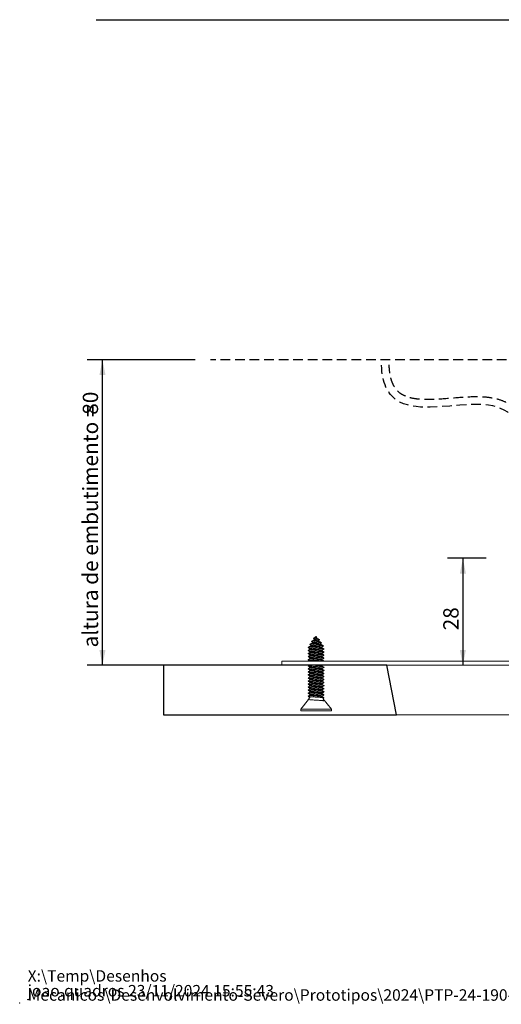
# Model space of a CAD drawing. Units: millimetres. Extents: x 0 to 201, y 0 to 267.
# Drawn here: x 0 to 63, y 0 to 129 of the extents above; entities that cross this region are included whole.
import ezdxf

# ---------------------------------------------------------------- set-up
doc = ezdxf.new("R2010")
doc.units = ezdxf.units.MM
doc.header["$PDSIZE"] = -1
doc.linetypes.add('HIDDEN', pattern=[1.905, 1.27, -0.635])
doc.layers.add('04', color=7, linetype='Continuous', lineweight=30)
doc.layers.add('TRAÇO', color=7, linetype='HIDDEN')
doc.styles.add('SLDTEXTSTYLE0', font='TXT', dxfattribs={"width": 0.605})
doc.dimstyles.new('SLDDIMSTYLE2', dxfattribs={"dimtxt": 2, "dimasz": 2, "dimexe": 0, "dimexo": 0.0625, "dimgap": 0.5, "dimtad": 1, "dimdec": 1, "dimlfac": 2, "dimrnd": 1e-09, "dimzin": 12, "dimdsep": 46, "dimtxsty": 'SLDTEXTSTYLE0', "dimsah": 1, "dimcen": 0.09, "dimadec": 0, "dimazin": 3, "dimtfac": 1, "dimtdec": 1, "dimtofl": 0, "dimtmove": 0, "dimatfit": 3, "dimfxl": 0, "dimfrac": 2, "dimtolj": 1, "dimtzin": 12, "dimarcsym": 0})
doc.dimstyles.new('SLDDIMSTYLE3', dxfattribs={"dimtxt": 2, "dimasz": 2, "dimexe": 0, "dimexo": 0.0625, "dimgap": 0.5, "dimtad": 1, "dimdec": 1, "dimlfac": 2, "dimrnd": 1e-09, "dimzin": 12, "dimdsep": 46, "dimtxsty": 'SLDTEXTSTYLE0', "dimsah": 1, "dimcen": 0.09, "dimadec": 0, "dimazin": 3, "dimtfac": 1, "dimtdec": 1, "dimtmove": 0, "dimatfit": 0, "dimfxl": 0, "dimfrac": 2, "dimtolj": 1, "dimtzin": 12, "dimarcsym": 0})

# ---------------------------------------------------------------- blocks, each defined once
blk = doc.blocks.new('SW_NOTE_0')
at = {"color": 0, "linetype": 'Continuous', "lineweight": 0, "char_height": 1.5, "attachment_point": 1, "style": 'SLDTEXTSTYLE0'}
for s, insert in [('X:\\\\Temp\\\\Desenhos Mecanicos\\\\Desenvolvimento-Severo\\\\Prototipos\\\\2024\\\\PTP-24-190-MINIMA\\\\', (0, 1.93)), ('joao.quadros 23/11/2024 15:55:43', (0, -0.01))]:
    blk.add_mtext(s, dxfattribs=dict(at, insert=insert))
blk = doc.blocks.new('_D_1')
at = {"layer": '04'}
for p, q in [((22.96, 84.26), (8.84, 84.26)), ((10.84, 44.26), (10.84, 84.26)), ((32.31, 44.26), (8.84, 44.26))]:
    blk.add_line(p, q, dxfattribs=at)
for points in [[(10.84, 84.26), (10.44, 82.26), (11.24, 82.26)], [(10.84, 44.26), (11.24, 46.26), (10.44, 46.26)]]:
    blk.add_solid(points, dxfattribs=at)
at = {"layer": '04', "char_height": 2, "attachment_point": 1, "rotation": 90, "style": 'SLDTEXTSTYLE0'}
for s, insert in [('80', (8.26, 77.06, 0.05)), ('altura de embutimento =', (8.26, 46.58, 0.05))]:
    blk.add_mtext(s, dxfattribs=dict(at, insert=insert))
blk = doc.blocks.new('_D_2')
at = {"layer": '04'}
for p, q in [((61.06, 58.26), (56.03, 58.26)), ((58.03, 58.26), (58.03, 44.26))]:
    blk.add_line(p, q, dxfattribs=at)
for points in [[(58.03, 58.26), (57.63, 56.26), (58.43, 56.26)], [(58.03, 44.26), (58.43, 46.26), (57.63, 46.26)]]:
    blk.add_solid(points, dxfattribs=at)
at = {"layer": '04', "insert": (55.46, 48.82, 90.05), "char_height": 2, "attachment_point": 1, "rotation": 90, "style": 'SLDTEXTSTYLE0'}
blk.add_mtext('28', dxfattribs=at)

msp = doc.modelspace()

# ---------------------------------------------------------------- hatches: boundary and pattern name
at = {"layer": '04'}
h = msp.add_hatch(dxfattribs=at)
h.set_pattern_fill('AR-CONC', scale=0.5, style=0)
h.paths.add_polyline_path([(18.836, 44.264), (18.836, 37.764), (49.324, 37.764), (48.06, 44.264)], flags=0)

# ---------------------------------------------------------------- linework, layer by layer
at = {"color": 7, "linetype": 'Continuous', "lineweight": 15}
for p, q in [((38.816, 48.043), (38.885, 47.893)), ((38.816, 47.824), (38.816, 48.043)), ((38.885, 47.893), (38.869, 47.859)), ((37.763, 46.577), (37.774, 46.582)), ((38.383, 46.775), (38.322, 46.668)), ((38.607, 47.162), (38.545, 47.054)), ((39.351, 46.578), (39.057, 47.087)), ((37.761, 45.774), (37.776, 45.783)), ((38.01, 46.024), (38.01, 45.925)), ((38.01, 45.623), (38.01, 45.524)), ((38.01, 45.223), (38.01, 45.123)), ((38.16, 46.387), (38.107, 46.296)), ((39.61, 46.128), (39.539, 46.251)), ((39.564, 46.205), (39.605, 46.222)), ((39.609, 46.128), (39.61, 46.128)), ((39.61, 45.728), (39.61, 45.827)), ((39.61, 45.327), (39.61, 45.427)), ((39.844, 45.969), (39.859, 45.979)), ((39.845, 45.17), (39.858, 45.176)), ((39.848, 46.37), (39.857, 46.372)), ((34.31, 44.264), (34.31, 44.764)), ((34.31, 44.764), (124.31, 44.764)), ((34.31, 44.264), (51.896, 44.264)), ((38.01, 44.824), (38.01, 44.764)), ((38.01, 44.025), (38.01, 43.924)), ((39.61, 44.927), (39.61, 45.028)), ((39.61, 44.225), (39.676, 44.264)), ((39.61, 44.128), (39.61, 44.229)), ((39.843, 44.764), (39.852, 44.769)), ((39.843, 43.97), (39.856, 43.98)), ((48.06, 44.264), (49.324, 37.764)), ((106.725, 44.264), (51.896, 44.264)), ((37.762, 43.775), (37.776, 43.782)), ((37.763, 42.578), (37.774, 42.582)), ((38.01, 43.624), (38.01, 43.524)), ((38.01, 43.224), (38.01, 43.125)), ((38.01, 42.823), (38.01, 42.724)), ((39.61, 43.729), (39.61, 43.828)), ((39.61, 43.329), (39.61, 43.428)), ((39.61, 42.928), (39.61, 43.027)), ((39.61, 42.527), (39.61, 42.628)), ((39.844, 43.169), (39.86, 43.177)), ((37.764, 41.775), (37.778, 41.783)), ((38.01, 42.424), (38.01, 42.323)), ((38.01, 42.024), (38.01, 41.923)), ((38.01, 41.624), (38.01, 41.523)), ((39.61, 42.127), (39.61, 42.228)), ((39.61, 41.728), (39.61, 41.829)), ((39.61, 41.328), (39.61, 41.429)), ((39.847, 42.37), (39.857, 42.373)), ((37.761, 40.579), (37.773, 40.583)), ((37.764, 40.972), (37.775, 40.982)), ((38.01, 40.014), (37.873, 39.842)), ((38.01, 41.225), (38.01, 41.124)), ((38.01, 40.824), (38.01, 40.725)), ((38.01, 40.425), (38.01, 40.324)), ((38.01, 40.023), (38.01, 40.014)), ((38.01, 40.014), (38.028, 40.014)), ((39.61, 40.929), (39.61, 41.028)), ((39.61, 40.528), (39.61, 40.627)), ((39.61, 40.128), (39.61, 40.227)), ((39.843, 41.17), (39.858, 41.177)), ((39.847, 40.369), (39.86, 40.374)), ((37.799, 39.75), (36.81, 38.514)), ((37.762, 39.776), (37.777, 39.782)), ((37.766, 39.77), (37.803, 39.748)), ((37.877, 39.848), (37.768, 39.782)), ((40.81, 38.514), (39.711, 39.888)), ((36.81, 38.514), (36.81, 38.264)), ((36.81, 38.514), (40.81, 38.514)), ((36.81, 38.264), (40.81, 38.264)), ((40.81, 38.264), (40.81, 38.514)), ((49.341, 37.764), (49.324, 37.764)), ((109.297, 37.764), (49.341, 37.764))]:
    msp.add_line(p, q, dxfattribs=at)
for points, knots in [([(39.269, 47.557), (39.275, 47.561), (39.29, 47.57), (39.274, 47.586), (39.23, 47.603), (39.158, 47.62), (39.062, 47.637), (38.954, 47.654), (38.842, 47.671), (38.732, 47.688), (38.634, 47.705), (38.554, 47.722), (38.496, 47.739), (38.463, 47.756), (38.456, 47.773), (38.472, 47.784), (38.479, 47.788)], [0, 0, 0, 0, 0.0572327, 0.1414253, 0.2239949, 0.3046238, 0.3831528, 0.4599557, 0.5351377, 0.6083994, 0.679563, 0.7489989, 0.8168175, 0.8827376, 0.9465605, 1, 1, 1, 1]), ([(38.474, 47.751), (38.521, 47.722), (38.611, 47.665), (38.688, 47.602), (38.726, 47.572)], [0, 0, 0, 0, 0.5160779, 1, 1, 1, 1]), ([(38.767, 47.978), (38.747, 47.962), (38.707, 47.93), (38.633, 47.882), (38.554, 47.834), (38.504, 47.804), (38.477, 47.788)], [0, 0, 0, 0, 0.2364379, 0.4794921, 0.7328664, 1, 1, 1, 1]), ([(39.008, 47.744), (39.004, 47.747), (38.992, 47.755), (38.96, 47.769), (38.916, 47.787), (38.869, 47.804), (38.823, 47.821), (38.781, 47.838), (38.748, 47.855), (38.724, 47.872), (38.71, 47.889), (38.706, 47.906), (38.712, 47.923), (38.725, 47.94), (38.743, 47.957), (38.763, 47.974), (38.782, 47.992), (38.799, 48.009), (38.811, 48.026), (38.815, 48.038), (38.816, 48.043)], [0, 0, 0, 0, 0.0448642, 0.1305019, 0.211576, 0.2888547, 0.3626716, 0.4325599, 0.498066, 0.5599412, 0.6185585, 0.6735155, 0.7244521, 0.7721281, 0.8169548, 0.8586999, 0.89721, 0.9332845, 0.9674849, 1, 1, 1, 1]), ([(39.27, 47.585), (39.226, 47.612), (39.137, 47.665), (39.05, 47.719), (39.006, 47.746)], [0, 0, 0, 0, 0.5035257, 1, 1, 1, 1]), ([(38.02, 46.734), (37.978, 46.709), (37.893, 46.658), (37.809, 46.607), (37.767, 46.582)], [0, 0, 0, 0, 0.4997356, 1, 1, 1, 1]), ([(37.768, 46.57), (37.81, 46.544), (37.895, 46.494), (37.979, 46.443), (38.022, 46.418)], [0, 0, 0, 0, 0.500393, 1, 1, 1, 1]), ([(39.845, 46.382), (39.844, 46.385), (39.839, 46.393), (39.747, 46.407), (39.586, 46.424), (39.367, 46.441), (39.108, 46.458), (38.827, 46.475), (38.545, 46.492), (38.282, 46.509), (38.054, 46.526), (37.888, 46.543), (37.792, 46.558), (37.781, 46.567), (37.777, 46.57)], [0, 0, 0, 0, 0.03869027, 0.12980036, 0.22102977, 0.31225846, 0.40336896, 0.49448035, 0.5857088, 0.67693758, 0.76804969, 0.85915982, 0.95038809, 1, 1, 1, 1]), ([(39.768, 46.766), (39.772, 46.772), (39.78, 46.783), (39.709, 46.8), (39.574, 46.817), (39.388, 46.834), (39.167, 46.851), (38.925, 46.868), (38.681, 46.885), (38.452, 46.902), (38.252, 46.919), (38.095, 46.936), (37.999, 46.953), (37.959, 46.968), (37.976, 46.978), (37.982, 46.981)], [0, 0, 0, 0, 0.07998528, 0.16399631, 0.2469525, 0.32910449, 0.41044264, 0.49076408, 0.57003164, 0.64849119, 0.72613646, 0.802771, 0.87834909, 0.95311647, 1, 1, 1, 1]), ([(38.229, 47.133), (38.187, 47.108), (38.102, 47.057), (38.017, 47.007), (37.975, 46.981)], [0, 0, 0, 0, 0.4997422, 1, 1, 1, 1]), ([(37.975, 46.965), (38.018, 46.939), (38.102, 46.888), (38.186, 46.836), (38.228, 46.81)], [0, 0, 0, 0, 0.5012251, 1, 1, 1, 1]), ([(39.595, 46.534), (39.594, 46.536), (39.59, 46.543), (39.522, 46.557), (39.399, 46.574), (39.233, 46.591), (39.037, 46.608), (38.823, 46.625), (38.609, 46.642), (38.409, 46.659), (38.236, 46.676), (38.107, 46.693), (38.032, 46.71), (38.003, 46.724), (38.021, 46.732), (38.026, 46.734)], [0, 0, 0, 0, 0.0268393, 0.1123041, 0.1978798, 0.2834567, 0.3689216, 0.4543875, 0.539964, 0.6255391, 0.7110049, 0.7964715, 0.882048, 0.9676235, 1, 1, 1, 1]), ([(38.046, 46.745), (38.073, 46.75), (38.126, 46.762), (38.228, 46.775), (38.307, 46.782), (38.325, 46.784)], [0, 0, 0, 0, 0.434831, 0.8696592, 1, 1, 1, 1]), ([(39.516, 47.163), (39.523, 47.167), (39.537, 47.177), (39.501, 47.193), (39.421, 47.21), (39.295, 47.227), (39.14, 47.244), (38.967, 47.261), (38.788, 47.278), (38.616, 47.295), (38.464, 47.312), (38.341, 47.329), (38.253, 47.346), (38.215, 47.363), (38.208, 47.376), (38.225, 47.382), (38.228, 47.383)], [0, 0, 0, 0, 0.0628643, 0.1469653, 0.2297356, 0.3111031, 0.391358, 0.4705299, 0.5483834, 0.6248315, 0.7001631, 0.7744108, 0.8473489, 0.9188829, 0.9892944, 1, 1, 1, 1]), ([(39.517, 46.932), (39.517, 46.932), (39.516, 46.938), (39.468, 46.949), (39.371, 46.967), (39.232, 46.984), (39.07, 47.001), (38.894, 47.018), (38.717, 47.035), (38.553, 47.052), (38.413, 47.069), (38.302, 47.086), (38.239, 47.103), (38.214, 47.115), (38.22, 47.121), (38.221, 47.122)], [0, 0, 0, 0, 0.003613, 0.1010326, 0.196804, 0.2912695, 0.3844645, 0.4761105, 0.5661081, 0.6547986, 0.742215, 0.8280935, 0.9123246, 0.9952365, 1, 1, 1, 1]), ([(38.223, 47.361), (38.266, 47.334), (38.351, 47.282), (38.436, 47.228), (38.478, 47.201)], [0, 0, 0, 0, 0.5033104, 1, 1, 1, 1]), ([(38.482, 47.539), (38.44, 47.513), (38.354, 47.461), (38.268, 47.409), (38.225, 47.383)], [0, 0, 0, 0, 0.4987709, 1, 1, 1, 1]), ([(38.232, 47.133), (38.234, 47.135), (38.239, 47.142), (38.289, 47.155), (38.379, 47.171), (38.461, 47.183), (38.501, 47.188)], [0, 0, 0, 0, 0.083442, 0.4006043, 0.7112445, 1, 1, 1, 1]), ([(39.519, 46.623), (39.519, 46.626), (39.522, 46.635), (39.471, 46.649), (39.37, 46.667), (39.232, 46.684), (39.07, 46.701), (38.894, 46.718), (38.717, 46.735), (38.554, 46.752), (38.412, 46.769), (38.305, 46.786), (38.245, 46.8), (38.236, 46.808), (38.233, 46.811)], [0, 0, 0, 0, 0.05684973, 0.15416563, 0.24983507, 0.34420008, 0.43729592, 0.52884442, 0.61874633, 0.70734244, 0.79466588, 0.88045308, 0.96459447, 1, 1, 1, 1]), ([(39.263, 47.335), (39.259, 47.337), (39.249, 47.346), (39.2, 47.36), (39.118, 47.377), (39.017, 47.394), (38.908, 47.411), (38.796, 47.428), (38.692, 47.445), (38.602, 47.462), (38.53, 47.479), (38.482, 47.496), (38.462, 47.513), (38.468, 47.53), (38.496, 47.547), (38.545, 47.565), (38.611, 47.582), (38.668, 47.595), (38.703, 47.602), (38.71, 47.604)], [0, 0, 0, 0, 0.03531381, 0.11075996, 0.18424345, 0.25612371, 0.32649457, 0.39507526, 0.4616989, 0.52671629, 0.59023001, 0.65196649, 0.71175386, 0.76993853, 0.82661888, 0.88154516, 0.93453344, 0.98591888, 1, 1, 1, 1]), ([(39.275, 47.02), (39.276, 47.022), (39.28, 47.029), (39.255, 47.042), (39.201, 47.06), (39.118, 47.077), (39.017, 47.094), (38.908, 47.111), (38.796, 47.128), (38.692, 47.145), (38.602, 47.162), (38.532, 47.179), (38.489, 47.192), (38.482, 47.2), (38.48, 47.202)], [0, 0, 0, 0, 0.0321776, 0.1369409, 0.2392583, 0.3389138, 0.4363952, 0.5318296, 0.6248363, 0.7151889, 0.8033631, 0.8894981, 0.973223, 1, 1, 1, 1]), ([(39.032, 47.415), (39.032, 47.416), (39.034, 47.423), (39.022, 47.435), (38.998, 47.452), (38.961, 47.469), (38.916, 47.487), (38.869, 47.504), (38.823, 47.521), (38.781, 47.538), (38.747, 47.555), (38.732, 47.567), (38.725, 47.572)], [0, 0, 0, 0, 0.028581, 0.1585546, 0.2835796, 0.4029047, 0.515871, 0.6235482, 0.7264026, 0.8237829, 0.9150572, 1, 1, 1, 1]), ([(38.866, 47.417), (38.847, 47.467), (38.813, 47.558), (38.779, 47.472), (38.764, 47.433)], [0, 0, 0, 0, 0.5458199, 1, 1, 1, 1]), ([(39.016, 47.391), (39.057, 47.419), (39.141, 47.476), (39.229, 47.53), (39.273, 47.557)], [0, 0, 0, 0, 0.4927798, 1, 1, 1, 1]), ([(39.125, 46.969), (39.135, 46.971), (39.179, 46.978), (39.234, 46.991), (39.257, 47.002), (39.268, 47.008)], [0, 0, 0, 0, 0.1301429, 0.5793835, 1, 1, 1, 1]), ([(39.521, 47.182), (39.478, 47.208), (39.393, 47.259), (39.308, 47.31), (39.266, 47.335)], [0, 0, 0, 0, 0.5005331, 1, 1, 1, 1]), ([(39.268, 47.007), (39.31, 47.033), (39.394, 47.085), (39.479, 47.137), (39.521, 47.163)], [0, 0, 0, 0, 0.4982949, 1, 1, 1, 1]), ([(39.351, 46.578), (39.36, 46.579), (39.417, 46.586), (39.48, 46.598), (39.504, 46.608), (39.515, 46.614)], [0, 0, 0, 0, 0.0948907, 0.5771999, 1, 1, 1, 1]), ([(39.771, 46.78), (39.728, 46.806), (39.644, 46.856), (39.56, 46.907), (39.517, 46.932)], [0, 0, 0, 0, 0.5001276, 1, 1, 1, 1]), ([(39.517, 46.613), (39.559, 46.639), (39.643, 46.69), (39.728, 46.741), (39.77, 46.766)], [0, 0, 0, 0, 0.4991252, 1, 1, 1, 1]), ([(39.855, 46.382), (39.812, 46.407), (39.728, 46.458), (39.643, 46.509), (39.601, 46.534)], [0, 0, 0, 0, 0.50029101, 1, 1, 1, 1]), ([(39.849, 45.983), (39.838, 45.987), (39.813, 45.997), (39.688, 46.013), (39.503, 46.031), (39.267, 46.048), (38.995, 46.065), (38.712, 46.082), (38.435, 46.099), (38.183, 46.116), (37.98, 46.133), (37.838, 46.15), (37.758, 46.167), (37.766, 46.177), (37.77, 46.182)], [0, 0, 0, 0, 0.0693337, 0.154935, 0.2405363, 0.3260275, 0.4115171, 0.497119, 0.5827209, 0.6682109, 0.753701, 0.8393039, 0.9249049, 1, 1, 1, 1]), ([(38.02, 46.334), (37.977, 46.309), (37.893, 46.258), (37.808, 46.208), (37.766, 46.182)], [0, 0, 0, 0, 0.4996787, 1, 1, 1, 1]), ([(37.766, 45.769), (37.809, 45.744), (37.892, 45.694), (37.976, 45.644), (38.018, 45.619)], [0, 0, 0, 0, 0.5054352, 1, 1, 1, 1]), ([(37.766, 45.37), (37.808, 45.344), (37.892, 45.294), (37.976, 45.244), (38.017, 45.219)], [0, 0, 0, 0, 0.5048636, 1, 1, 1, 1]), ([(37.767, 46.169), (37.81, 46.144), (37.893, 46.094), (37.976, 46.044), (38.017, 46.02)], [0, 0, 0, 0, 0.5077072, 1, 1, 1, 1]), ([(38.01, 45.928), (37.971, 45.905), (37.89, 45.856), (37.809, 45.808), (37.767, 45.783)], [0, 0, 0, 0, 0.47845178, 1, 1, 1, 1]), ([(38.01, 45.528), (37.972, 45.505), (37.891, 45.456), (37.81, 45.408), (37.768, 45.382)], [0, 0, 0, 0, 0.4775765, 1, 1, 1, 1]), ([(39.854, 45.569), (39.856, 45.575), (39.86, 45.586), (39.771, 45.603), (39.622, 45.62), (39.413, 45.638), (39.159, 45.655), (38.88, 45.672), (38.597, 45.689), (38.328, 45.706), (38.095, 45.723), (37.917, 45.74), (37.801, 45.755), (37.782, 45.765), (37.774, 45.769)], [0, 0, 0, 0, 0.0840438, 0.1696525, 0.2552614, 0.3407583, 0.4262556, 0.5118648, 0.5974733, 0.6829706, 0.7684683, 0.8540757, 0.9396838, 1, 1, 1, 1]), ([(39.844, 45.182), (39.838, 45.186), (39.823, 45.195), (39.718, 45.21), (39.546, 45.227), (39.313, 45.244), (39.047, 45.262), (38.765, 45.279), (38.484, 45.296), (38.23, 45.313), (38.016, 45.33), (37.861, 45.347), (37.777, 45.36), (37.775, 45.368), (37.774, 45.37)], [0, 0, 0, 0, 0.0588714, 0.1501117, 0.2412352, 0.3323593, 0.4236014, 0.5148429, 0.6059659, 0.6970886, 0.7883315, 0.8795728, 0.9706966, 1, 1, 1, 1]), ([(39.597, 45.734), (39.597, 45.735), (39.595, 45.741), (39.537, 45.753), (39.428, 45.77), (39.268, 45.788), (39.075, 45.805), (38.863, 45.822), (38.648, 45.839), (38.444, 45.856), (38.268, 45.873), (38.129, 45.89), (38.043, 45.907), (38.004, 45.919), (38.014, 45.925), (38.015, 45.926)], [0, 0, 0, 0, 0.0095758, 0.098901, 0.1882247, 0.2774331, 0.3666429, 0.4559677, 0.5452915, 0.6344996, 0.7237102, 0.8130339, 0.9023593, 0.9915668, 1, 1, 1, 1]), ([(39.595, 46.134), (39.588, 46.138), (39.57, 46.148), (39.477, 46.163), (39.337, 46.181), (39.157, 46.198), (38.951, 46.215), (38.735, 46.232), (38.525, 46.249), (38.334, 46.266), (38.179, 46.283), (38.073, 46.3), (38.016, 46.315), (38.019, 46.323), (38.02, 46.326)], [0, 0, 0, 0, 0.0630585, 0.1521746, 0.2412896, 0.3302897, 0.4192887, 0.5084052, 0.5975193, 0.6865186, 0.7755183, 0.8646343, 0.9537495, 1, 1, 1, 1]), ([(38.02, 46.334), (38.033, 46.34), (38.056, 46.349), (38.121, 46.359), (38.145, 46.362)], [0, 0, 0, 0, 0.6171282, 1, 1, 1, 1]), ([(39.593, 45.334), (39.589, 45.337), (39.577, 45.346), (39.5, 45.36), (39.369, 45.377), (39.192, 45.394), (38.99, 45.412), (38.776, 45.429), (38.563, 45.446), (38.369, 45.463), (38.207, 45.48), (38.088, 45.497), (38.019, 45.512), (38.02, 45.522), (38.02, 45.525)], [0, 0, 0, 0, 0.0485321, 0.137865, 0.2270793, 0.3162938, 0.4056243, 0.494955, 0.5841701, 0.6733852, 0.762716, 0.8520471, 0.9412632, 1, 1, 1, 1]), ([(39.603, 45.826), (39.605, 45.827), (39.614, 45.834), (39.571, 45.846), (39.479, 45.863), (39.336, 45.881), (39.157, 45.898), (38.951, 45.915), (38.735, 45.932), (38.525, 45.949), (38.334, 45.966), (38.179, 45.983), (38.075, 46), (38.022, 46.012), (38.021, 46.017), (38.021, 46.017)], [0, 0, 0, 0, 0.0172123, 0.1064403, 0.1957857, 0.2851299, 0.374359, 0.4635869, 0.5529327, 0.6422761, 0.7315042, 0.8207329, 0.9100781, 0.9994226, 1, 1, 1, 1]), ([(39.605, 45.025), (39.606, 45.026), (39.615, 45.032), (39.581, 45.043), (39.503, 45.06), (39.368, 45.077), (39.193, 45.094), (38.99, 45.112), (38.776, 45.129), (38.563, 45.146), (38.369, 45.163), (38.206, 45.18), (38.089, 45.197), (38.027, 45.21), (38.025, 45.216), (38.024, 45.218)], [0, 0, 0, 0, 0.0039851, 0.0929084, 0.1818332, 0.27064, 0.359447, 0.4483694, 0.5372921, 0.6260996, 0.7149071, 0.8038299, 0.8927529, 0.9815615, 1, 1, 1, 1]), ([(39.601, 45.426), (39.601, 45.429), (39.602, 45.438), (39.539, 45.453), (39.427, 45.47), (39.269, 45.488), (39.075, 45.505), (38.863, 45.522), (38.648, 45.539), (38.444, 45.556), (38.267, 45.573), (38.132, 45.59), (38.046, 45.605), (38.032, 45.614), (38.027, 45.617)], [0, 0, 0, 0, 0.05442272, 0.14366094, 0.23289762, 0.32201909, 0.41114207, 0.50037982, 0.5896166, 0.67873776, 0.76786146, 0.85709815, 0.94633654, 1, 1, 1, 1]), ([(39.602, 46.227), (39.601, 46.231), (39.598, 46.241), (39.523, 46.257), (39.399, 46.274), (39.233, 46.291), (39.037, 46.308), (38.823, 46.325), (38.609, 46.342), (38.409, 46.359), (38.236, 46.376), (38.11, 46.393), (38.039, 46.407), (38.031, 46.415), (38.028, 46.418)], [0, 0, 0, 0, 0.0675068, 0.1567799, 0.2461689, 0.3355591, 0.4248323, 0.5141066, 0.6034964, 0.6928848, 0.782159, 0.871434, 0.9608237, 1, 1, 1, 1]), ([(39.6, 46.218), (39.642, 46.243), (39.726, 46.294), (39.811, 46.344), (39.853, 46.37)], [0, 0, 0, 0, 0.4996285, 1, 1, 1, 1]), ([(39.855, 45.982), (39.812, 46.008), (39.727, 46.058), (39.643, 46.109), (39.601, 46.135)], [0, 0, 0, 0, 0.5003635, 1, 1, 1, 1]), ([(39.853, 45.583), (39.811, 45.608), (39.728, 45.658), (39.644, 45.708), (39.603, 45.732)], [0, 0, 0, 0, 0.5073146, 1, 1, 1, 1]), ([(39.853, 45.182), (39.81, 45.207), (39.727, 45.257), (39.644, 45.307), (39.604, 45.331)], [0, 0, 0, 0, 0.509513, 1, 1, 1, 1]), ([(39.61, 45.823), (39.649, 45.847), (39.73, 45.895), (39.811, 45.944), (39.854, 45.969)], [0, 0, 0, 0, 0.478125, 1, 1, 1, 1]), ([(39.61, 45.423), (39.649, 45.446), (39.731, 45.495), (39.813, 45.544), (39.855, 45.569)], [0, 0, 0, 0, 0.4804271, 1, 1, 1, 1]), ([(39.61, 45.023), (39.649, 45.047), (39.731, 45.096), (39.812, 45.144), (39.854, 45.17)], [0, 0, 0, 0, 0.4804304, 1, 1, 1, 1]), ([(39.85, 44.782), (39.85, 44.783), (39.852, 44.788), (39.79, 44.8), (39.659, 44.817), (39.455, 44.834), (39.208, 44.851), (38.934, 44.868), (38.65, 44.886), (38.378, 44.903), (38.138, 44.92), (37.943, 44.937), (37.811, 44.954), (37.754, 44.969), (37.77, 44.978), (37.777, 44.982)], [0, 0, 0, 0, 0.0034617, 0.08903, 0.1744865, 0.2599426, 0.3455095, 0.4310766, 0.5165338, 0.60199, 0.6875568, 0.7731237, 0.8585803, 0.9440361, 1, 1, 1, 1]), ([(39.849, 43.982), (39.838, 43.987), (39.815, 43.998), (39.686, 44.014), (39.496, 44.031), (39.258, 44.048), (38.988, 44.065), (38.703, 44.082), (38.428, 44.099), (38.179, 44.116), (37.973, 44.134), (37.833, 44.151), (37.759, 44.167), (37.768, 44.178), (37.773, 44.183)], [0, 0, 0, 0, 0.0729126, 0.1581901, 0.2435796, 0.3289697, 0.4142483, 0.4995266, 0.584916, 0.6703061, 0.755584, 0.8408624, 0.9262515, 1, 1, 1, 1]), ([(38.01, 43.929), (37.971, 43.905), (37.89, 43.856), (37.808, 43.807), (37.766, 43.782)], [0, 0, 0, 0, 0.4806058, 1, 1, 1, 1]), ([(37.767, 44.97), (37.81, 44.944), (37.893, 44.894), (37.976, 44.844), (38.017, 44.82)], [0, 0, 0, 0, 0.5068018, 1, 1, 1, 1]), ([(37.904, 44.264), (37.901, 44.262), (37.856, 44.235), (37.811, 44.208), (37.768, 44.183)], [0, 0, 0, 0, 0.0653104, 1, 1, 1, 1]), ([(38.01, 45.127), (37.972, 45.104), (37.891, 45.056), (37.811, 45.007), (37.769, 44.982)], [0, 0, 0, 0, 0.4756129, 1, 1, 1, 1]), ([(37.769, 44.17), (37.811, 44.144), (37.894, 44.095), (37.977, 44.045), (38.017, 44.02)], [0, 0, 0, 0, 0.5103159, 1, 1, 1, 1]), ([(39.598, 43.734), (39.597, 43.735), (39.596, 43.742), (39.536, 43.754), (39.423, 43.771), (39.262, 43.788), (39.07, 43.805), (38.857, 43.822), (38.643, 43.839), (38.439, 43.856), (38.261, 43.873), (38.125, 43.891), (38.043, 43.908), (38.006, 43.92), (38.016, 43.926), (38.016, 43.926)], [0, 0, 0, 0, 0.0129938, 0.1018293, 0.1907801, 0.2797337, 0.3685687, 0.4574058, 0.5463572, 0.6353083, 0.724144, 0.8129799, 0.9019327, 0.9908852, 1, 1, 1, 1]), ([(39.597, 44.934), (39.585, 44.939), (39.559, 44.95), (39.454, 44.967), (39.301, 44.984), (39.112, 45.001), (38.904, 45.018), (38.688, 45.036), (38.482, 45.053), (38.299, 45.07), (38.151, 45.087), (38.053, 45.104), (38.01, 45.117), (38.018, 45.124), (38.02, 45.125)], [0, 0, 0, 0, 0.0839551, 0.1732209, 0.2624888, 0.3518693, 0.4412518, 0.530518, 0.619784, 0.7091644, 0.798547, 0.8878123, 0.9770781, 1, 1, 1, 1]), ([(39.602, 43.826), (39.603, 43.828), (39.611, 43.834), (39.572, 43.847), (39.477, 43.864), (39.331, 43.881), (39.15, 43.898), (38.945, 43.915), (38.729, 43.932), (38.52, 43.949), (38.33, 43.966), (38.175, 43.984), (38.065, 44.001), (38.036, 44.012), (38.022, 44.018)], [0, 0, 0, 0, 0.0175423, 0.1068916, 0.1962412, 0.2857043, 0.3751687, 0.4645161, 0.5538639, 0.6433287, 0.7327935, 0.8221405, 0.9114884, 1, 1, 1, 1]), ([(38.368, 44.764), (38.347, 44.766), (38.264, 44.773), (38.154, 44.787), (38.052, 44.803), (38.033, 44.813), (38.024, 44.818)], [0, 0, 0, 0, 0.1100038, 0.4261885, 0.7419579, 1, 1, 1, 1]), ([(39.595, 44.134), (39.588, 44.138), (39.571, 44.148), (39.475, 44.164), (39.331, 44.181), (39.15, 44.198), (38.945, 44.215), (38.73, 44.232), (38.529, 44.249), (38.417, 44.259), (38.366, 44.264)], [0, 0, 0, 0, 0.09981685, 0.23131642, 0.362983, 0.49465135, 0.62614769, 0.75764449, 0.88931361, 1, 1, 1, 1]), ([(39.601, 44.226), (39.599, 44.231), (39.594, 44.241), (39.543, 44.254), (39.482, 44.262), (39.465, 44.264)], [0, 0, 0, 0, 0.36729054, 0.82087597, 1, 1, 1, 1]), ([(39.851, 44.782), (39.809, 44.808), (39.726, 44.857), (39.644, 44.907), (39.603, 44.931)], [0, 0, 0, 0, 0.5102916, 1, 1, 1, 1]), ([(39.854, 43.982), (39.811, 44.008), (39.728, 44.058), (39.645, 44.108), (39.604, 44.132)], [0, 0, 0, 0, 0.5065743, 1, 1, 1, 1]), ([(39.61, 43.825), (39.649, 43.848), (39.729, 43.896), (39.81, 43.944), (39.852, 43.97)], [0, 0, 0, 0, 0.4758464, 1, 1, 1, 1]), ([(39.845, 43.183), (39.839, 43.186), (39.822, 43.196), (39.712, 43.211), (39.537, 43.228), (39.307, 43.245), (39.04, 43.262), (38.757, 43.279), (38.478, 43.296), (38.221, 43.313), (38.01, 43.33), (37.854, 43.347), (37.772, 43.365), (37.744, 43.376), (37.766, 43.382), (37.767, 43.382)], [0, 0, 0, 0, 0.0551765, 0.1407731, 0.2263713, 0.31185777, 0.39734359, 0.48294129, 0.56853893, 0.65402474, 0.73951234, 0.82510855, 0.91070702, 0.99619317, 1, 1, 1, 1]), ([(39.851, 42.782), (39.851, 42.783), (39.852, 42.789), (39.785, 42.801), (39.652, 42.818), (39.45, 42.835), (39.201, 42.852), (38.925, 42.869), (38.642, 42.886), (38.369, 42.903), (38.13, 42.92), (37.94, 42.937), (37.812, 42.954), (37.75, 42.97), (37.769, 42.979), (37.776, 42.983)], [0, 0, 0, 0, 0.005409, 0.0908172, 0.1762269, 0.2615228, 0.3468211, 0.4322295, 0.5176375, 0.6029348, 0.6882313, 0.7736405, 0.8590487, 0.9443449, 1, 1, 1, 1]), ([(38.01, 43.529), (37.971, 43.505), (37.89, 43.456), (37.808, 43.408), (37.766, 43.382)], [0, 0, 0, 0, 0.4802186, 1, 1, 1, 1]), ([(37.766, 42.969), (37.808, 42.944), (37.892, 42.894), (37.976, 42.844), (38.018, 42.819)], [0, 0, 0, 0, 0.5049905, 1, 1, 1, 1]), ([(37.766, 42.57), (37.808, 42.544), (37.892, 42.494), (37.976, 42.444), (38.017, 42.419)], [0, 0, 0, 0, 0.5052333, 1, 1, 1, 1]), ([(37.767, 43.369), (37.81, 43.344), (37.893, 43.294), (37.976, 43.244), (38.018, 43.219)], [0, 0, 0, 0, 0.5070849, 1, 1, 1, 1]), ([(38.01, 43.128), (37.972, 43.105), (37.891, 43.056), (37.809, 43.008), (37.767, 42.983)], [0, 0, 0, 0, 0.4779707, 1, 1, 1, 1]), ([(37.768, 43.77), (37.81, 43.744), (37.893, 43.695), (37.976, 43.645), (38.017, 43.62)], [0, 0, 0, 0, 0.5093359, 1, 1, 1, 1]), ([(38.01, 42.728), (37.972, 42.704), (37.891, 42.656), (37.81, 42.607), (37.768, 42.582)], [0, 0, 0, 0, 0.47719891, 1, 1, 1, 1]), ([(39.853, 43.569), (39.853, 43.57), (39.875, 43.575), (39.853, 43.587), (39.772, 43.604), (39.615, 43.621), (39.405, 43.638), (39.152, 43.655), (38.872, 43.672), (38.59, 43.689), (38.322, 43.706), (38.087, 43.723), (37.911, 43.741), (37.801, 43.756), (37.783, 43.766), (37.776, 43.77)], [0, 0, 0, 0, 0.0008329, 0.0861554, 0.1714791, 0.2569133, 0.3423467, 0.4276694, 0.5129924, 0.5984272, 0.6838616, 0.7691839, 0.8545083, 0.9399409, 1, 1, 1, 1]), ([(39.843, 42.382), (39.84, 42.385), (39.831, 42.393), (39.74, 42.408), (39.578, 42.425), (39.353, 42.442), (39.091, 42.459), (38.81, 42.476), (38.528, 42.493), (38.268, 42.51), (38.047, 42.527), (37.881, 42.544), (37.785, 42.558), (37.778, 42.567), (37.776, 42.57)], [0, 0, 0, 0, 0.0442546, 0.1354834, 0.2265938, 0.3177031, 0.4089317, 0.5001605, 0.5912704, 0.6823809, 0.773608, 0.8648386, 0.9559476, 1, 1, 1, 1]), ([(39.6, 42.934), (39.585, 42.939), (39.557, 42.951), (39.448, 42.968), (39.297, 42.985), (39.107, 43.002), (38.898, 43.019), (38.682, 43.036), (38.475, 43.053), (38.294, 43.07), (38.149, 43.087), (38.053, 43.104), (38.008, 43.117), (38.016, 43.124), (38.018, 43.126)], [0, 0, 0, 0, 0.0870177, 0.1761543, 0.2651717, 0.3541917, 0.4433268, 0.5324622, 0.6214813, 0.7105013, 0.7996363, 0.8887701, 0.9777923, 1, 1, 1, 1]), ([(39.593, 42.534), (39.591, 42.536), (39.584, 42.544), (39.516, 42.558), (39.394, 42.575), (39.222, 42.592), (39.024, 42.609), (38.81, 42.626), (38.596, 42.643), (38.398, 42.66), (38.23, 42.677), (38.103, 42.694), (38.024, 42.71), (38.02, 42.721), (38.018, 42.725)], [0, 0, 0, 0, 0.0337561, 0.1231782, 0.2124864, 0.3017924, 0.3912143, 0.4806371, 0.5699432, 0.65925, 0.748672, 0.838094, 0.9274008, 1, 1, 1, 1]), ([(39.593, 43.334), (39.589, 43.337), (39.577, 43.346), (39.495, 43.361), (39.363, 43.378), (39.188, 43.395), (38.985, 43.412), (38.77, 43.429), (38.558, 43.446), (38.363, 43.463), (38.201, 43.48), (38.086, 43.497), (38.02, 43.513), (38.02, 43.522), (38.019, 43.526)], [0, 0, 0, 0, 0.0482859, 0.1375575, 0.226828, 0.3159816, 0.405135, 0.4944057, 0.5836758, 0.6728287, 0.7619828, 0.8512516, 0.9405223, 1, 1, 1, 1]), ([(39.607, 43.026), (39.607, 43.026), (39.617, 43.032), (39.581, 43.044), (39.498, 43.061), (39.362, 43.078), (39.188, 43.095), (38.985, 43.112), (38.77, 43.129), (38.558, 43.146), (38.363, 43.163), (38.201, 43.18), (38.088, 43.197), (38.028, 43.21), (38.025, 43.216), (38.025, 43.217)], [0, 0, 0, 0, 0.0033954, 0.092602, 0.181928, 0.2712528, 0.3604607, 0.4496684, 0.5389934, 0.6283179, 0.7175251, 0.8067335, 0.8960566, 0.9853816, 1, 1, 1, 1]), ([(39.6, 42.626), (39.602, 42.628), (39.606, 42.637), (39.553, 42.651), (39.449, 42.668), (39.297, 42.685), (39.107, 42.702), (38.898, 42.719), (38.682, 42.736), (38.475, 42.753), (38.293, 42.77), (38.151, 42.787), (38.054, 42.803), (38.033, 42.813), (38.025, 42.818)], [0, 0, 0, 0, 0.0413117, 0.1303751, 0.2194412, 0.3083883, 0.3973379, 0.4864025, 0.5754674, 0.6644162, 0.7533659, 0.8424303, 0.9314937, 1, 1, 1, 1]), ([(39.6, 43.426), (39.601, 43.43), (39.603, 43.439), (39.538, 43.454), (39.422, 43.471), (39.262, 43.488), (39.07, 43.505), (38.857, 43.522), (38.643, 43.539), (38.439, 43.556), (38.261, 43.573), (38.127, 43.591), (38.046, 43.605), (38.032, 43.614), (38.027, 43.618)], [0, 0, 0, 0, 0.053753, 0.1429338, 0.2322302, 0.3215294, 0.4107096, 0.499892, 0.589189, 0.6784858, 0.7676668, 0.8568478, 0.9461463, 1, 1, 1, 1]), ([(39.855, 43.582), (39.813, 43.608), (39.729, 43.658), (39.645, 43.708), (39.603, 43.733)], [0, 0, 0, 0, 0.5047717, 1, 1, 1, 1]), ([(39.854, 43.183), (39.812, 43.208), (39.728, 43.258), (39.644, 43.308), (39.603, 43.333)], [0, 0, 0, 0, 0.5056242, 1, 1, 1, 1]), ([(39.853, 42.782), (39.811, 42.808), (39.728, 42.858), (39.644, 42.907), (39.603, 42.932)], [0, 0, 0, 0, 0.5079421, 1, 1, 1, 1]), ([(39.61, 43.424), (39.649, 43.447), (39.73, 43.496), (39.811, 43.544), (39.853, 43.569)], [0, 0, 0, 0, 0.4776559, 1, 1, 1, 1]), ([(39.61, 43.023), (39.649, 43.047), (39.73, 43.095), (39.812, 43.144), (39.854, 43.169)], [0, 0, 0, 0, 0.4786721, 1, 1, 1, 1]), ([(39.61, 42.623), (39.649, 42.646), (39.731, 42.695), (39.813, 42.744), (39.855, 42.77)], [0, 0, 0, 0, 0.48083746, 1, 1, 1, 1]), ([(39.846, 41.182), (39.84, 41.186), (39.824, 41.196), (39.71, 41.211), (39.53, 41.228), (39.299, 41.245), (39.032, 41.263), (38.749, 41.28), (38.471, 41.297), (38.216, 41.314), (38.002, 41.331), (37.849, 41.348), (37.773, 41.365), (37.747, 41.377), (37.768, 41.382), (37.768, 41.382)], [0, 0, 0, 0, 0.0596115, 0.144937, 0.2303743, 0.3158104, 0.4011367, 0.4864617, 0.5718977, 0.6573352, 0.7426611, 0.8279852, 0.9134226, 0.9988599, 1, 1, 1, 1]), ([(37.768, 42.169), (37.81, 42.144), (37.893, 42.094), (37.976, 42.044), (38.017, 42.02)], [0, 0, 0, 0, 0.50745795, 1, 1, 1, 1]), ([(38.01, 41.528), (37.972, 41.505), (37.891, 41.456), (37.81, 41.408), (37.768, 41.382)], [0, 0, 0, 0, 0.4784527, 1, 1, 1, 1]), ([(38.01, 42.327), (37.972, 42.304), (37.892, 42.256), (37.811, 42.208), (37.769, 42.182)], [0, 0, 0, 0, 0.4750637, 1, 1, 1, 1]), ([(39.843, 41.969), (39.85, 41.973), (39.866, 41.982), (39.809, 41.997), (39.685, 42.014), (39.491, 42.032), (39.25, 42.049), (38.979, 42.066), (38.695, 42.083), (38.42, 42.1), (38.174, 42.117), (37.969, 42.134), (37.831, 42.151), (37.767, 42.163), (37.77, 42.169), (37.77, 42.169)], [0, 0, 0, 0, 0.0557558, 0.141173, 0.2264789, 0.3117859, 0.3972034, 0.4826205, 0.5679275, 0.6532343, 0.7386522, 0.8240684, 0.9093745, 0.9946825, 1, 1, 1, 1]), ([(38.01, 41.927), (37.972, 41.904), (37.892, 41.856), (37.812, 41.808), (37.769, 41.783)], [0, 0, 0, 0, 0.4747346, 1, 1, 1, 1]), ([(37.769, 41.769), (37.812, 41.744), (37.894, 41.694), (37.977, 41.644), (38.018, 41.62)], [0, 0, 0, 0, 0.5096425, 1, 1, 1, 1]), ([(37.769, 41.37), (37.811, 41.344), (37.894, 41.295), (37.977, 41.245), (38.017, 41.22)], [0, 0, 0, 0, 0.5102648, 1, 1, 1, 1]), ([(39.85, 41.569), (39.851, 41.57), (39.872, 41.576), (39.849, 41.587), (39.771, 41.604), (39.611, 41.621), (39.397, 41.638), (39.143, 41.656), (38.864, 41.673), (38.581, 41.69), (38.316, 41.707), (38.083, 41.724), (37.904, 41.741), (37.798, 41.756), (37.784, 41.765), (37.778, 41.769)], [0, 0, 0, 0, 0.0036108, 0.0892195, 0.174718, 0.2602156, 0.3458239, 0.4314336, 0.5169316, 0.6024294, 0.6880377, 0.7736457, 0.8591432, 0.9446417, 1, 1, 1, 1]), ([(39.595, 41.734), (39.595, 41.735), (39.593, 41.742), (39.536, 41.754), (39.42, 41.771), (39.256, 41.788), (39.063, 41.806), (38.851, 41.823), (38.636, 41.84), (38.435, 41.857), (38.259, 41.874), (38.119, 41.891), (38.04, 41.908), (38.007, 41.92), (38.016, 41.926), (38.016, 41.926)], [0, 0, 0, 0, 0.0142466, 0.1034689, 0.1926871, 0.2820236, 0.3713604, 0.4605796, 0.5497995, 0.6391357, 0.7284722, 0.8176926, 0.9069114, 0.9962479, 1, 1, 1, 1]), ([(39.594, 42.134), (39.586, 42.139), (39.567, 42.149), (39.474, 42.164), (39.328, 42.182), (39.144, 42.199), (38.938, 42.216), (38.723, 42.233), (38.514, 42.25), (38.327, 42.267), (38.171, 42.284), (38.064, 42.301), (38.014, 42.315), (38.02, 42.323), (38.022, 42.326)], [0, 0, 0, 0, 0.0686901, 0.1579811, 0.2472714, 0.336677, 0.4260843, 0.5153758, 0.6046669, 0.6940733, 0.7834781, 0.8727689, 0.9620592, 1, 1, 1, 1]), ([(39.6, 41.826), (39.602, 41.827), (39.609, 41.834), (39.568, 41.847), (39.475, 41.864), (39.327, 41.882), (39.144, 41.899), (38.938, 41.916), (38.723, 41.933), (38.514, 41.95), (38.326, 41.967), (38.173, 41.984), (38.061, 42.001), (38.034, 42.012), (38.021, 42.018)], [0, 0, 0, 0, 0.0236694, 0.1127011, 0.2016185, 0.2905352, 0.3795667, 0.4685999, 0.5575177, 0.6464351, 0.7354674, 0.8244981, 0.9134153, 1, 1, 1, 1]), ([(39.594, 41.334), (39.59, 41.337), (39.578, 41.346), (39.494, 41.361), (39.357, 41.378), (39.181, 41.395), (38.979, 41.413), (38.764, 41.43), (38.552, 41.447), (38.359, 41.464), (38.196, 41.481), (38.082, 41.498), (38.021, 41.513), (38.021, 41.522), (38.021, 41.526)], [0, 0, 0, 0, 0.0530668, 0.141883, 0.2308172, 0.3197497, 0.4085673, 0.4973838, 0.5863176, 0.6752495, 0.7640667, 0.852886, 0.9418164, 1, 1, 1, 1]), ([(39.603, 42.225), (39.6, 42.23), (39.594, 42.241), (39.518, 42.258), (39.393, 42.275), (39.223, 42.292), (39.024, 42.309), (38.81, 42.326), (38.596, 42.343), (38.398, 42.36), (38.23, 42.377), (38.104, 42.394), (38.033, 42.408), (38.028, 42.416), (38.026, 42.418)], [0, 0, 0, 0, 0.07800879, 0.16693572, 0.25574931, 0.34456076, 0.43348756, 0.52241508, 0.61122671, 0.70003895, 0.78896572, 0.87789252, 0.9667048, 1, 1, 1, 1]), ([(39.599, 41.426), (39.6, 41.43), (39.6, 41.439), (39.538, 41.454), (39.419, 41.471), (39.256, 41.488), (39.063, 41.506), (38.851, 41.523), (38.636, 41.54), (38.435, 41.557), (38.258, 41.574), (38.122, 41.591), (38.044, 41.606), (38.033, 41.614), (38.029, 41.617)], [0, 0, 0, 0, 0.0575108, 0.1468731, 0.2362313, 0.3257081, 0.4151851, 0.5045443, 0.5939042, 0.6833806, 0.7728573, 0.8622178, 0.9515765, 1, 1, 1, 1]), ([(39.851, 41.982), (39.809, 42.008), (39.726, 42.057), (39.644, 42.107), (39.603, 42.132)], [0, 0, 0, 0, 0.51011378, 1, 1, 1, 1]), ([(39.852, 41.583), (39.81, 41.608), (39.727, 41.658), (39.644, 41.708), (39.603, 41.732)], [0, 0, 0, 0, 0.508327, 1, 1, 1, 1]), ([(39.852, 42.382), (39.81, 42.407), (39.727, 42.457), (39.644, 42.507), (39.604, 42.531)], [0, 0, 0, 0, 0.5099295, 1, 1, 1, 1]), ([(39.854, 41.182), (39.812, 41.207), (39.728, 41.258), (39.645, 41.308), (39.604, 41.332)], [0, 0, 0, 0, 0.5059474, 1, 1, 1, 1]), ([(39.61, 42.223), (39.649, 42.247), (39.73, 42.296), (39.812, 42.344), (39.854, 42.37)], [0, 0, 0, 0, 0.4797701, 1, 1, 1, 1]), ([(39.61, 41.824), (39.649, 41.847), (39.729, 41.896), (39.809, 41.944), (39.852, 41.969)], [0, 0, 0, 0, 0.4756473, 1, 1, 1, 1]), ([(39.61, 41.425), (39.648, 41.448), (39.729, 41.496), (39.809, 41.544), (39.851, 41.569)], [0, 0, 0, 0, 0.4745501, 1, 1, 1, 1]), ([(39.846, 39.97), (39.852, 39.973), (39.867, 39.983), (39.804, 39.998), (39.678, 40.015), (39.486, 40.032), (39.243, 40.049), (38.971, 40.066), (38.687, 40.083), (38.411, 40.1), (38.166, 40.118), (37.966, 40.135), (37.831, 40.152), (37.764, 40.163), (37.767, 40.169), (37.767, 40.169)], [0, 0, 0, 0, 0.0559822, 0.14153726, 0.22709242, 0.3125368, 0.39797983, 0.48353566, 0.56909173, 0.65453642, 0.73997991, 0.82553458, 0.9110906, 0.99653557, 1, 1, 1, 1]), ([(38.01, 41.129), (37.971, 41.105), (37.89, 41.056), (37.808, 41.007), (37.766, 40.982)], [0, 0, 0, 0, 0.4808996, 1, 1, 1, 1]), ([(38.01, 40.729), (37.971, 40.705), (37.89, 40.657), (37.808, 40.608), (37.766, 40.582)], [0, 0, 0, 0, 0.479572, 1, 1, 1, 1]), ([(37.766, 40.169), (37.808, 40.144), (37.892, 40.094), (37.976, 40.044), (38.017, 40.019)], [0, 0, 0, 0, 0.5047319, 1, 1, 1, 1]), ([(37.767, 40.569), (37.809, 40.544), (37.893, 40.494), (37.976, 40.444), (38.018, 40.419)], [0, 0, 0, 0, 0.5064428, 1, 1, 1, 1]), ([(38.01, 40.328), (37.972, 40.305), (37.891, 40.256), (37.81, 40.208), (37.767, 40.183)], [0, 0, 0, 0, 0.4777146, 1, 1, 1, 1]), ([(37.768, 40.97), (37.81, 40.944), (37.893, 40.895), (37.976, 40.845), (38.017, 40.82)], [0, 0, 0, 0, 0.5087771, 1, 1, 1, 1]), ([(39.851, 40.782), (39.852, 40.783), (39.854, 40.789), (39.784, 40.801), (39.645, 40.818), (39.442, 40.835), (39.195, 40.852), (38.918, 40.869), (38.634, 40.887), (38.363, 40.904), (38.122, 40.921), (37.935, 40.938), (37.811, 40.954), (37.784, 40.965), (37.772, 40.97)], [0, 0, 0, 0, 0.0089447, 0.100145, 0.1914642, 0.2827853, 0.3739855, 0.4651868, 0.5565056, 0.6478254, 0.7390272, 0.8302282, 0.9215466, 1, 1, 1, 1]), ([(39.844, 40.383), (39.841, 40.385), (39.831, 40.394), (39.734, 40.408), (39.57, 40.425), (39.347, 40.442), (39.084, 40.459), (38.802, 40.476), (38.521, 40.493), (38.26, 40.511), (38.039, 40.528), (37.879, 40.545), (37.787, 40.559), (37.779, 40.567), (37.776, 40.569)], [0, 0, 0, 0, 0.0442699, 0.1359748, 0.2276788, 0.3192628, 0.4108473, 0.5025518, 0.5942555, 0.6858407, 0.7774258, 0.8691299, 0.9608335, 1, 1, 1, 1]), ([(39.601, 40.934), (39.586, 40.94), (39.556, 40.951), (39.443, 40.968), (39.291, 40.985), (39.102, 41.002), (38.892, 41.019), (38.677, 41.037), (38.47, 41.054), (38.287, 41.071), (38.144, 41.088), (38.052, 41.105), (38.009, 41.118), (38.017, 41.125), (38.019, 41.126)], [0, 0, 0, 0, 0.0877927, 0.1767609, 0.2657282, 0.3545801, 0.4434312, 0.5323989, 0.6213677, 0.7102198, 0.7990721, 0.8880397, 0.9770081, 1, 1, 1, 1]), ([(39.596, 40.134), (39.586, 40.139), (39.565, 40.149), (39.468, 40.165), (39.324, 40.182), (39.139, 40.199), (38.932, 40.216), (38.717, 40.233), (38.507, 40.25), (38.321, 40.268), (38.169, 40.285), (38.064, 40.302), (38.012, 40.315), (38.018, 40.323), (38.02, 40.326)], [0, 0, 0, 0, 0.0731106, 0.1622582, 0.2512897, 0.3403209, 0.4294685, 0.5186151, 0.6076467, 0.6966784, 0.7858252, 0.8749713, 0.9640051, 1, 1, 1, 1]), ([(39.606, 41.026), (39.606, 41.027), (39.615, 41.033), (39.581, 41.044), (39.496, 41.061), (39.357, 41.078), (39.182, 41.095), (38.979, 41.113), (38.764, 41.13), (38.552, 41.147), (38.359, 41.164), (38.195, 41.181), (38.084, 41.198), (38.028, 41.21), (38.026, 41.217), (38.025, 41.218)], [0, 0, 0, 0, 0.0030069, 0.0923647, 0.1817212, 0.2711964, 0.3606699, 0.4500277, 0.5393845, 0.6288593, 0.7183321, 0.8076897, 0.8970492, 0.9865207, 1, 1, 1, 1]), ([(39.6, 40.626), (39.602, 40.629), (39.607, 40.637), (39.552, 40.651), (39.444, 40.668), (39.29, 40.685), (39.102, 40.702), (38.892, 40.719), (38.677, 40.737), (38.47, 40.754), (38.287, 40.771), (38.146, 40.788), (38.053, 40.804), (38.034, 40.814), (38.025, 40.818)], [0, 0, 0, 0, 0.0402003, 0.1293013, 0.2185182, 0.3077341, 0.3968343, 0.4859337, 0.5751501, 0.6643675, 0.7534679, 0.8425686, 0.9317847, 1, 1, 1, 1]), ([(39.605, 40.226), (39.601, 40.231), (39.594, 40.242), (39.513, 40.258), (39.387, 40.275), (39.218, 40.292), (39.018, 40.309), (38.804, 40.326), (38.591, 40.343), (38.392, 40.361), (38.224, 40.378), (38.103, 40.395), (38.034, 40.408), (38.028, 40.415), (38.027, 40.417)], [0, 0, 0, 0, 0.0781882, 0.1675439, 0.2568977, 0.3461381, 0.435377, 0.5247334, 0.6140888, 0.7033277, 0.7925679, 0.881923, 0.9712766, 1, 1, 1, 1]), ([(39.593, 40.534), (39.591, 40.537), (39.584, 40.544), (39.512, 40.558), (39.388, 40.575), (39.218, 40.592), (39.018, 40.609), (38.804, 40.626), (38.591, 40.643), (38.392, 40.661), (38.226, 40.678), (38.098, 40.695), (38.055, 40.706), (38.033, 40.712)], [0, 0, 0, 0, 0.0364043, 0.1328144, 0.2292226, 0.3255083, 0.4217923, 0.5182032, 0.614613, 0.7108972, 0.8071826, 0.9035922, 1, 1, 1, 1]), ([(39.855, 40.782), (39.813, 40.808), (39.729, 40.858), (39.645, 40.908), (39.603, 40.933)], [0, 0, 0, 0, 0.5046956, 1, 1, 1, 1]), ([(39.854, 40.383), (39.811, 40.408), (39.728, 40.458), (39.644, 40.508), (39.603, 40.533)], [0, 0, 0, 0, 0.5062272, 1, 1, 1, 1]), ([(39.853, 39.982), (39.811, 40.008), (39.728, 40.057), (39.644, 40.107), (39.604, 40.132)], [0, 0, 0, 0, 0.5085666, 1, 1, 1, 1]), ([(39.61, 41.024), (39.649, 41.048), (39.729, 41.096), (39.81, 41.144), (39.852, 41.17)], [0, 0, 0, 0, 0.4764587, 1, 1, 1, 1]), ([(39.61, 40.624), (39.649, 40.647), (39.73, 40.696), (39.811, 40.744), (39.853, 40.769)], [0, 0, 0, 0, 0.477699, 1, 1, 1, 1]), ([(39.61, 40.223), (39.649, 40.247), (39.731, 40.295), (39.812, 40.344), (39.854, 40.369)], [0, 0, 0, 0, 0.4793338, 1, 1, 1, 1]), ([(39.844, 39.582), (39.843, 39.584), (39.839, 39.592), (39.76, 39.605), (39.609, 39.622), (39.391, 39.639), (39.135, 39.656), (38.856, 39.673), (38.573, 39.69), (38.308, 39.707), (38.079, 39.724), (37.903, 39.741), (37.793, 39.757), (37.78, 39.766), (37.775, 39.77)], [0, 0, 0, 0, 0.0294407, 0.1206925, 0.2118266, 0.3029596, 0.3942127, 0.4854644, 0.5765981, 0.667732, 0.7589829, 0.8502362, 0.941369, 1, 1, 1, 1]), ([(39.713, 39.885), (39.718, 39.888), (39.765, 39.916), (39.813, 39.944), (39.855, 39.97)], [0, 0, 0, 0, 0.1024079, 1, 1, 1, 1])]:
    msp.add_open_spline(points, degree=3, knots=knots, dxfattribs=at)
at = {"color": 7, "linetype": 'Continuous', "lineweight": 0}
msp.add_point((0, 0), dxfattribs=at)
at = {"layer": '04'}
for p, q in [((10, 128.809), (142.489, 128.809)), ((48.06, 44.264), (18.836, 44.264)), ((18.836, 44.264), (18.836, 37.764)), ((49.324, 37.764), (48.06, 44.264)), ((18.836, 37.764), (49.324, 37.764))]:
    msp.add_line(p, q, dxfattribs=at)
at = {"layer": 'TRAÇO'}
msp.add_line((75.192, 84.264), (24.965, 84.264), dxfattribs=at)
for points, knots in [([(76.155, 60.264), (79.794, 64.787), (67.813, 67.198), (64.484, 83.725), (47.69, 74.024), (47.379, 83.56)], [0, 0, 0, 0, 0.3064259, 0.5475918, 1, 1, 1, 1]), ([(77.393, 60.264), (77.423, 60.311), (77.615, 60.61), (77.906, 61.163), (78.152, 61.925), (78.262, 62.945), (77.961, 64.147), (77.142, 65.277), (76.088, 66.207), (74.476, 67.324), (72.701, 68.384), (71.08, 69.535), (70.05, 70.446), (69.19, 71.478), (68.176, 72.989), (67.297, 74.61), (66.356, 76.161), (65.552, 77.243), (64.578, 78.191), (63.339, 78.894), (61.989, 79.259), (60.106, 79.455), (57.644, 79.331), (54.703, 79.044), (52.493, 79.015), (51.048, 79.271), (50.164, 79.616), (49.48, 80.121), (49.028, 80.73), (48.734, 81.399), (48.557, 82.006), (48.452, 82.609), (48.399, 83.147), (48.383, 83.447), (48.379, 83.593)], [0.01274588, 0.01274588, 0.01274588, 0.01274588, 0.015625, 0.03125, 0.046875, 0.0625, 0.09375, 0.125, 0.15625, 0.1875, 0.25, 0.28125, 0.3125, 0.34375, 0.375, 0.4375, 0.46875, 0.5, 0.53125, 0.5625, 0.59375, 0.625, 0.6875, 0.75, 0.8125, 0.84375, 0.875, 0.90625, 0.9375, 0.953125, 0.96875, 0.984375, 0.9921875, 1, 1, 1, 1])]:
    msp.add_open_spline(points, degree=3, knots=knots, dxfattribs=at)

# ---------------------------------------------------------------- block references
at = {"color": 7, "linetype": 'Continuous', "lineweight": 0}
msp.add_blockref('SW_NOTE_0', (1.045, 2.375), dxfattribs=at)

# ---------------------------------------------------------------- dimensions: what is measured, and where the dimension line sits
at = {"layer": '04'}
dim = msp.add_linear_dim(base=(10.836, 84.264), p1=(34.31, 44.264), p2=(24.965, 84.264), angle=90, text='altura de embutimento = <>', dimstyle='SLDDIMSTYLE2', dxfattribs=at)
dim.commit()
dim.dimension.update_dxf_attribs({"geometry": '_D_1', "text_midpoint": (10.836, 64.264), "dimtype": 160})
dim = msp.add_linear_dim(base=(58.035, 44.264), p1=(63.06, 58.264), p2=(48.06, 44.264), angle=90, dimstyle='SLDDIMSTYLE3', dxfattribs=at)
dim.commit()
dim.dimension.update_dxf_attribs({"geometry": '_D_2', "text_midpoint": (58.035, 51.264), "dimtype": 160})

doc.saveas('drawing.dxf')
